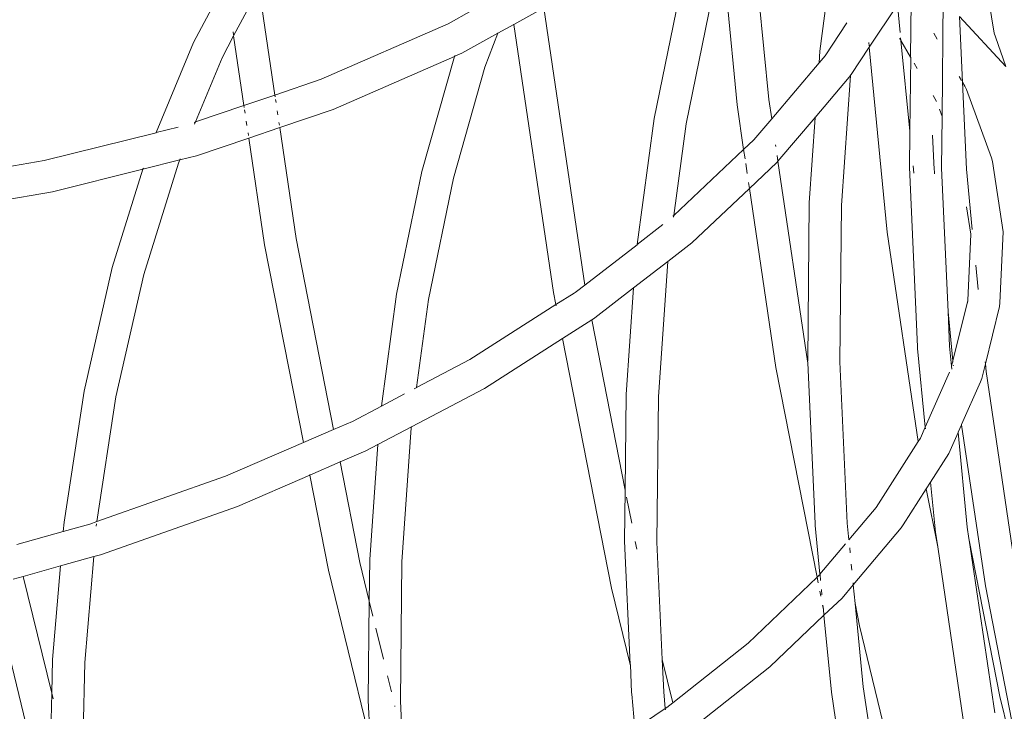
# Model space of a CAD drawing. Units: millimetres. Extents: x -11119 to 11381, y -5415 to 15886.
# Drawn here: x -2817 to -2635, y 4279 to 4407 of the extents above; entities that cross this region are included whole.
import ezdxf

# ---------------------------------------------------------------- set-up
doc = ezdxf.new("R2010")
doc.units = ezdxf.units.MM
doc.layers.add('Toestel 2D', color=7, linetype='Continuous', lineweight=20)

# ---------------------------------------------------------------- blocks, each defined once
blk = doc.blocks.new('Q6_')
at = {"color": 0}
for p, q in [((999.896, 867.886), (998.399, 868.943)), ((999.593, 867.371), (998.046, 868.465)), ((1001.727, 866.788), (999.896, 867.886)), ((1003.397, 867.486), (1004.614, 867.861)), ((1001.079, 866.484), (999.593, 867.371)), ((1001.732, 866.79), (1003.397, 867.486)), ((1003.779, 865.732), (1004.973, 867.344)), ((1004.012, 867.048), (1004.973, 867.344)), ((1003.235, 865.999), (1004.012, 867.048)), ((1003.572, 866.912), (1004.012, 867.048)), ((1004.025, 867.066), (1004.058, 867.11)), ((1001.727, 866.788), (1001.732, 866.79)), ((1002.091, 866.575), (1001.732, 866.79)), ((1002.385, 866.417), (1003.572, 866.912)), ((999.389, 865.596), (1001.079, 866.484)), ((1001.079, 866.484), (1001.096, 866.492)), ((1001.682, 866.123), (1001.079, 866.484)), ((1002.343, 866.399), (1002.385, 866.417)), ((1002.385, 866.417), (1002.363, 866.428)), ((1003.235, 865.999), (1002.385, 866.417)), ((999.711, 865.091), (1001.624, 866.099)), ((1001.624, 866.099), (1001.656, 866.112)), ((1001.656, 866.112), (1001.675, 866.122)), ((1001.675, 866.122), (1001.682, 866.123)), ((1001.682, 866.123), (1001.701, 866.131)), ((1001.953, 865.961), (1001.682, 866.123)), ((1002.873, 865.509), (1001.953, 865.961)), ((1003.15, 865.884), (1003.187, 865.933)), ((1003.214, 865.97), (1003.235, 865.999)), ((1003.779, 865.732), (1003.235, 865.999)), ((1003.013, 865.699), (1003.061, 865.763)), ((1003.758, 865.703), (1003.779, 865.732)), ((1004.593, 865.332), (1003.779, 865.732)), ((997.402, 864.341), (999.389, 865.596)), ((1001.682, 863.901), (1002.873, 865.509)), ((1003.417, 865.242), (1002.873, 865.509)), ((1002.9, 865.546), (1002.931, 865.587)), ((1003.694, 865.617), (1003.731, 865.666)), ((1003.444, 865.279), (1003.475, 865.32)), ((1003.557, 865.432), (1003.605, 865.495)), ((1006.985, 864.402), (1004.593, 865.332)), ((1002.181, 863.572), (1003.417, 865.242)), ((1004.355, 864.781), (1003.417, 865.242)), ((997.746, 863.85), (999.711, 865.091)), ((1006.642, 863.889), (1004.355, 864.781)), ((995.426, 862.882), (997.402, 864.341)), ((1007.468, 864.263), (1006.985, 864.402)), ((999.604, 860.796), (1001.682, 863.901)), ((1004.704, 862.808), (1006.642, 863.889)), ((1006.646, 863.89), (1006.642, 863.889)), ((1006.658, 863.896), (1006.646, 863.89)), ((1006.78, 863.838), (1006.646, 863.89)), ((995.861, 862.458), (997.746, 863.85)), ((1007.509, 863.629), (1006.78, 863.838)), ((1000.173, 860.573), (1002.181, 863.572)), ((1004.85, 859.497), (1007.839, 863.534)), ((1006.9, 863.353), (1007.509, 863.629)), ((1007.509, 863.629), (1007.516, 863.632)), ((1007.839, 863.534), (1007.509, 863.629)), ((1007.839, 863.534), (1007.842, 863.539)), ((1008.45, 863.359), (1007.839, 863.534)), ((1005.032, 862.306), (1006.9, 863.353)), ((1005.36, 859.183), (1008.45, 863.359)), ((995.29, 862.767), (994.51, 863.203)), ((991.919, 860.125), (993.656, 862.994)), ((994.178, 862.702), (994.006, 862.798)), ((995.286, 862.763), (995.29, 862.767)), ((995.29, 862.767), (995.426, 862.882)), ((995.737, 862.517), (995.29, 862.767)), ((1002.767, 861.527), (1004.704, 862.808)), ((993.025, 860.798), (994.178, 862.702)), ((994.802, 862.354), (994.178, 862.702)), ((995.861, 862.458), (995.737, 862.517)), ((995.794, 862.408), (995.829, 862.434)), ((998.141, 861.372), (995.861, 862.458)), ((993.472, 861.227), (994.802, 862.354)), ((995.361, 862.041), (994.802, 862.354)), ((1003.117, 861.039), (1005.032, 862.306)), ((993.858, 860.769), (995.361, 862.041)), ((995.473, 861.979), (995.361, 862.041)), ((1010.2, 859.215), (1012.656, 862.213)), ((997.904, 860.82), (995.473, 861.979)), ((1008.445, 860.466), (1010.46, 861.799)), ((1001.107, 860.255), (1002.767, 861.527)), ((1009.714, 859.561), (1011.431, 861.655)), ((999.604, 860.796), (998.141, 861.372)), ((993.025, 860.798), (993.472, 861.227)), ((1008.795, 859.978), (1010.789, 861.297)), ((1001.81, 860.038), (1003.117, 861.039)), ((991.554, 859.386), (993.025, 860.798)), ((992.616, 859.576), (993.858, 860.769)), ((992.969, 860.704), (993.025, 860.798)), ((999.262, 860.286), (997.904, 860.82)), ((1000.173, 860.573), (999.604, 860.796)), ((1000.524, 860.434), (1000.173, 860.573)), ((1001.107, 860.255), (1000.524, 860.434)), ((1006.575, 859.033), (1008.445, 860.466)), ((998.262, 858.792), (999.262, 860.286)), ((999.262, 860.286), (999.268, 860.294)), ((999.831, 860.063), (999.262, 860.286)), ((1001.568, 860.113), (1001.107, 860.255)), ((998.773, 858.483), (999.831, 860.063)), ((999.831, 860.063), (999.836, 860.071)), ((1000.315, 859.872), (999.831, 860.063)), ((1001.797, 860.042), (1001.76, 860.054)), ((1001.81, 860.038), (1001.804, 860.04)), ((1002.872, 859.711), (1001.81, 860.038)), ((1011.502, 859.183), (1012.836, 860.205)), ((1000.553, 859.799), (1000.315, 859.872)), ((1007.433, 858.935), (1008.795, 859.978)), ((998.945, 858.396), (1000.553, 859.799)), ((1000.553, 859.799), (1000.558, 859.804)), ((1001.227, 859.591), (1000.553, 859.799)), ((1004.722, 859.305), (1002.872, 859.711)), ((999.335, 857.942), (1001.214, 859.581)), ((1001.214, 859.581), (1001.227, 859.591)), ((1001.227, 859.591), (1001.233, 859.596)), ((1002.689, 859.141), (1001.227, 859.591)), ((1004.722, 859.305), (1004.85, 859.497)), ((1009.216, 858.889), (1009.714, 859.561)), ((1004.71, 859.289), (1004.722, 859.305)), ((1005.113, 859.217), (1004.722, 859.305)), ((1004.366, 858.775), (1002.689, 859.141)), ((1005.113, 859.217), (1005.134, 859.215)), ((1005.134, 859.215), (1005.165, 859.208)), ((1005.36, 859.183), (1005.165, 859.208)), ((1006.572, 859.031), (1005.36, 859.183)), ((1009.985, 858.925), (1010.2, 859.215)), ((1011.336, 859.038), (1011.502, 859.183)), ((1012.224, 859.2), (1011.509, 859.052)), ((1006.572, 859.031), (1006.575, 859.033)), ((1007.171, 858.958), (1006.575, 859.033)), ((1011.336, 859.038), (1009.985, 858.925)), ((1011.509, 859.052), (1011.336, 859.038)), ((996.667, 856.158), (998.262, 858.792)), ((1001.742, 854.855), (1004.366, 858.775)), ((1004.993, 858.637), (1004.366, 858.775)), ((1007.409, 858.916), (1007.433, 858.935)), ((1007.433, 858.935), (1007.414, 858.935)), ((1009.216, 858.889), (1007.433, 858.935)), ((1009.112, 858.747), (1009.216, 858.889)), ((1009.472, 858.882), (1009.216, 858.889)), ((1009.985, 858.925), (1009.472, 858.882)), ((1013.124, 858.776), (1012.2, 858.587)), ((1012.796, 858.376), (1013.124, 858.776)), ((1003.204, 855.966), (1004.993, 858.637)), ((1005.009, 858.632), (1004.993, 858.637)), ((1005.061, 858.622), (1005.009, 858.632)), ((1005.958, 858.509), (1005.061, 858.622)), ((1008.947, 858.525), (1009.06, 858.677)), ((1010.018, 855.925), (1012.2, 858.587)), ((1012.2, 858.587), (1011.605, 858.465)), ((1012.219, 858.61), (1012.257, 858.656)), ((1012.613, 857.921), (1013.344, 858.634)), ((998.391, 857.851), (998.773, 858.483)), ((998.391, 857.851), (998.945, 858.396)), ((1004.468, 857.208), (1005.958, 858.509)), ((1004.858, 856.754), (1006.754, 858.409)), ((1006.754, 858.409), (1005.958, 858.509)), ((1007.314, 858.338), (1006.754, 858.409)), ((1008.781, 858.3), (1008.848, 858.391)), ((1009.675, 858.506), (1009.694, 858.532)), ((1009.767, 856.873), (1011.587, 858.462)), ((1011.546, 858.454), (1010.575, 858.373)), ((1011.587, 858.462), (1011.546, 858.454)), ((1011.587, 858.462), (1011.589, 858.464)), ((1011.605, 858.465), (1011.589, 858.464)), ((1006.785, 855.604), (1008.781, 858.3)), ((1007.284, 855.276), (1009.511, 858.285)), ((1008.781, 858.3), (1007.314, 858.338)), ((1009.481, 858.282), (1008.781, 858.3)), ((1009.376, 857.327), (1010.575, 858.373)), ((1009.511, 858.285), (1009.481, 858.282)), ((1010.575, 858.373), (1009.511, 858.285)), ((1009.511, 858.285), (1009.576, 858.372)), ((1010.575, 858.373), (1010.582, 858.38)), ((1011.634, 856.958), (1012.702, 858.261)), ((1012.25, 856.728), (1013.804, 858.253)), ((1012.702, 858.261), (1012.613, 857.921)), ((1012.702, 858.261), (1012.736, 858.302)), ((1012.709, 858.289), (1012.702, 858.261)), ((1012.711, 858.304), (1012.709, 858.289)), ((997.081, 856.564), (998.391, 857.851)), ((997.492, 856.129), (999.335, 857.942)), ((998.245, 857.611), (998.391, 857.851)), ((1011.634, 856.958), (1012.612, 857.914)), ((1012.613, 857.921), (1012.612, 857.914)), ((1013.231, 857.931), (1013.199, 857.806)), ((1012.579, 857.79), (1012.551, 857.681)), ((1012.966, 856.909), (1013.788, 857.812)), ((1013.788, 857.812), (1013.742, 856.551)), ((1014.026, 857.138), (1014.379, 857.639)), ((997.818, 856.905), (998.124, 857.411)), ((1007.289, 855.276), (1009.376, 857.327)), ((1003.204, 855.966), (1004.468, 857.208)), ((1012.405, 857.118), (1012.373, 856.994)), ((1013.992, 857.077), (1014.026, 857.138)), ((1011.155, 856.487), (1011.613, 856.932)), ((1011.613, 856.932), (1011.634, 856.958)), ((1012.996, 857.027), (1012.976, 856.948)), ((1013.742, 856.551), (1013.992, 857.077)), ((1002.939, 854.868), (1004.858, 856.754)), ((1007.7, 854.842), (1009.767, 856.873)), ((1011.881, 855.718), (1012.966, 856.909)), ((1012.311, 856.859), (1012.25, 856.728)), ((1012.926, 856.762), (1012.357, 855.536)), ((1012.945, 856.83), (1012.926, 856.762)), ((1012.966, 856.909), (1012.945, 856.83)), ((997.497, 856.375), (997.654, 856.634)), ((1011.451, 856.131), (1011.882, 856.605)), ((1011.566, 856.053), (1012.25, 856.728)), ((996.577, 856.011), (997.081, 856.564)), ((1008.913, 854.025), (1011.155, 856.487)), ((1011.136, 856.35), (1011.223, 856.457)), ((997.131, 855.734), (997.492, 856.129)), ((997.351, 856.134), (997.359, 856.147)), ((1009.773, 854.084), (1011.566, 856.053)), ((1011.4, 856.069), (1011.43, 856.106)), ((1011.451, 856.131), (1011.43, 856.106)), ((1002.529, 855.302), (1003.204, 855.966)), ((1002.855, 855.444), (1003.13, 855.854)), ((1007.683, 852.771), (1010.018, 855.925)), ((1011.168, 854.848), (1011.881, 855.718)), ((1004.581, 852.313), (1006.785, 855.604)), ((1012.319, 855.476), (1011.544, 854.415)), ((1012.357, 855.536), (1012.319, 855.476)), ((1000.988, 853.609), (1002.529, 855.302)), ((1002.584, 855.039), (1002.664, 855.159)), ((1005.255, 853.042), (1007.263, 855.245)), ((1007.263, 855.245), (1007.284, 855.276)), ((1007.284, 855.276), (1007.289, 855.276)), ((1011.392, 855.221), (1011.088, 854.805)), ((1000.988, 853.609), (1001.742, 854.855)), ((1001.473, 853.258), (1002.939, 854.868)), ((1005.685, 852.629), (1007.7, 854.842)), ((1011.088, 854.805), (1010.18, 853.977)), ((1011.544, 854.415), (1010.567, 853.526)), ((1010.459, 853.982), (1010.748, 854.335)), ((1008.913, 854.025), (1008.891, 853.999)), ((1009.194, 853.378), (1009.773, 854.084)), ((1009.343, 853.612), (1009.773, 854.084)), ((1007.964, 852.868), (1008.891, 853.999)), ((1010.177, 853.975), (1009.194, 853.378)), ((1010.147, 853.948), (1010.177, 853.975)), ((1010.177, 853.975), (1010.18, 853.977)), ((1000.638, 853.226), (1000.984, 853.603)), ((1000.984, 853.603), (1000.988, 853.609)), ((1009.109, 853.326), (1009.343, 853.612)), ((1010.514, 853.479), (1009.582, 852.913)), ((1010.567, 853.526), (1010.514, 853.479)), ((1009.073, 853.282), (1009.109, 853.326)), ((1009.194, 853.378), (1009.109, 853.326)), ((1009.136, 853.307), (1009.142, 853.314)), ((1009.179, 853.36), (1009.194, 853.378)), ((1000.217, 852.713), (1000.617, 853.2)), ((1000.638, 853.226), (1000.617, 853.2)), ((1001.044, 852.549), (1001.473, 853.258)), ((1001.068, 852.813), (1001.473, 853.258)), ((1009.002, 853.272), (1007.964, 852.868)), ((1004.657, 852.313), (1005.234, 853.016)), ((1005.255, 853.042), (1005.234, 853.016)), ((1009.582, 852.913), (1009.606, 852.942)), ((1000.871, 852.572), (1001.068, 852.813)), ((1007.683, 852.771), (1006.269, 852.457)), ((1007.175, 849.672), (1009.492, 852.803)), ((1007.678, 852.764), (1007.683, 852.771)), ((1007.756, 852.787), (1007.683, 852.771)), ((1007.964, 852.868), (1007.756, 852.787)), ((1007.944, 852.843), (1007.964, 852.868)), ((1009.28, 852.739), (1008.474, 852.43)), ((1009.344, 852.768), (1009.28, 852.739)), ((1009.582, 852.913), (1009.344, 852.768)), ((1009.492, 852.803), (1009.582, 852.913)), ((1000.847, 852.577), (1000.209, 852.703)), ((1000.847, 852.577), (1000.871, 852.572)), ((1000.857, 852.554), (1000.871, 852.572)), ((1000.871, 852.572), (1000.905, 852.565)), ((1001.044, 852.549), (1000.905, 852.565)), ((1005.486, 852.386), (1005.685, 852.629)), ((1002.812, 852.35), (1001.044, 852.549)), ((1005.389, 852.378), (1004.657, 852.313)), ((1006.269, 852.457), (1005.486, 852.386)), ((1006.313, 852.461), (1006.269, 852.457)), ((1006.676, 850), (1008.469, 852.423)), ((1008.322, 852.366), (1008.327, 852.373)), ((1008.469, 852.423), (1008.327, 852.373)), ((1008.469, 852.423), (1008.474, 852.43)), ((1004.581, 852.313), (1002.812, 852.35)), ((1004.523, 852.226), (1004.581, 852.313)), ((1004.638, 852.312), (1004.581, 852.313)), ((1004.585, 852.225), (1004.654, 852.309)), ((1004.654, 852.309), (1004.638, 852.312)), ((1004.657, 852.313), (1004.654, 852.309)), ((1005.334, 852.2), (1005.392, 852.271)), ((1007.208, 851.007), (1008.322, 852.366)), ((1007.926, 852.212), (1007.315, 852.076)), ((1008.322, 852.366), (1007.926, 852.212)), ((1004.383, 852.017), (1004.434, 852.093)), ((1004.414, 852.016), (1004.476, 852.092)), ((1005.13, 851.951), (1005.198, 852.034)), ((1007.169, 852.044), (1006.395, 851.872)), ((1006.561, 851.135), (1007.169, 852.044)), ((1006.722, 851.353), (1007.315, 852.076)), ((1007.315, 852.076), (1007.169, 852.044)), ((1002.788, 851.751), (1000.918, 851.966)), ((1004.243, 851.807), (1004.284, 851.869)), ((1004.243, 851.807), (1004.293, 851.869)), ((1006.329, 851.863), (1004.957, 851.741)), ((1006.395, 851.872), (1006.329, 851.863)), ((1004.173, 851.722), (1002.788, 851.751)), ((1003.266, 850.616), (1004.173, 851.722)), ((1004.173, 851.722), (1004.243, 851.807)), ((1004.635, 851.712), (1004.173, 851.722)), ((1004.957, 851.741), (1004.635, 851.712)), ((1004.737, 851.472), (1004.957, 851.741)), ((1004.957, 851.741), (1004.981, 851.769)), ((1003.752, 850.27), (1004.736, 851.47)), ((1004.501, 851.119), (1004.736, 851.47)), ((1004.736, 851.47), (1004.737, 851.472)), ((1006.561, 851.135), (1006.722, 851.353)), ((1003.224, 849.011), (1004.501, 851.119)), ((1004.636, 848.535), (1006.561, 851.135)), ((1007.08, 850.837), (1007.208, 851.007)), ((1005.135, 848.207), (1007.06, 850.807)), ((1005.417, 848.354), (1007.06, 850.807)), ((1007.06, 850.807), (1007.08, 850.837)), ((1002.667, 849.807), (1003.266, 850.616)), ((1001.873, 847.731), (1003.752, 850.27)), ((1004.452, 846.679), (1006.676, 850)), ((1004.398, 846.67), (1005.417, 848.354))]:
    blk.add_line(p, q, dxfattribs=at)
blk = doc.blocks.new('VPL-21-2506')
at = {"layer": 'Toestel 2D', "xscale": 10, "yscale": 10, "zscale": 10, "rotation": 44.90773409249075}
blk.add_blockref('Q6_', (-3767.28, -8824.51), dxfattribs=at)

msp = doc.modelspace()

# ---------------------------------------------------------------- block references
msp.add_blockref('VPL-21-2506', (0, 0))

doc.saveas('drawing.dxf')
